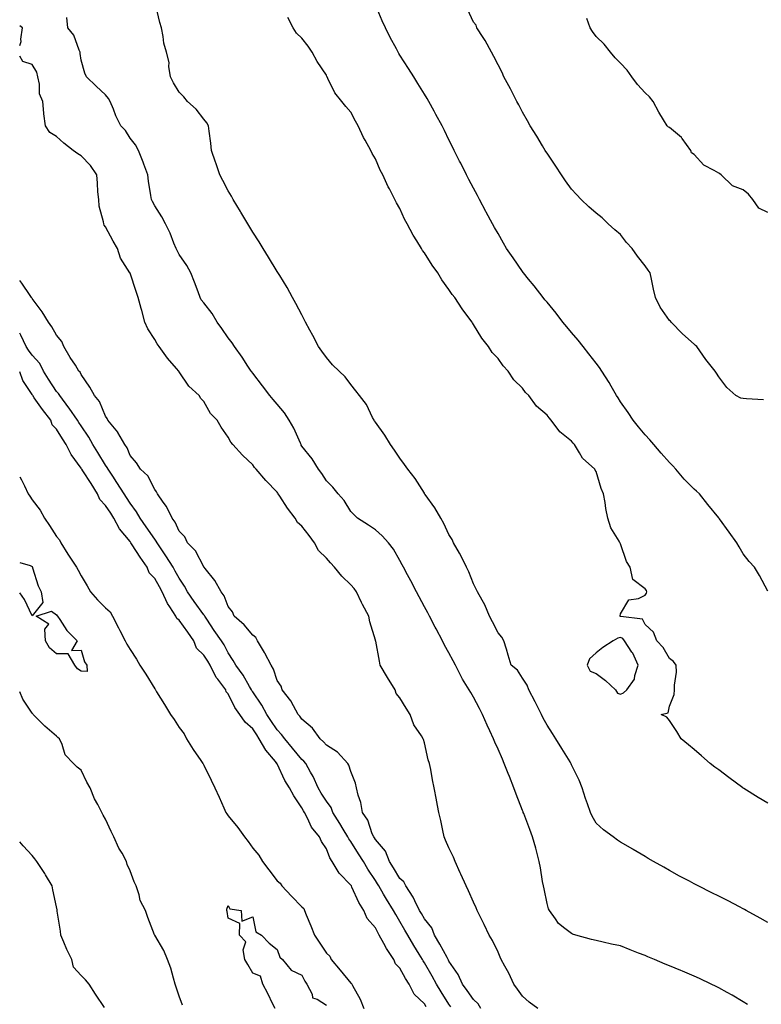
# Model space of a CAD drawing. Units: inches. Extents: x 920963 to 923603, y 7202858 to 7205498.
# Drawn here: x 920963 to 921265, y 7203324 to 7203725 of the extents above; entities that cross this region are included whole.
import ezdxf

# ---------------------------------------------------------------- set-up
doc = ezdxf.new("R2010")
doc.units = ezdxf.units.IN
doc.header["$MEASUREMENT"] = 0
doc.layers.add('Contour_92097202', color=7, linetype='Continuous', true_color=0xe8adfc)

msp = doc.modelspace()

# ---------------------------------------------------------------- linework, layer by layer
at = {"layer": 'Contour_92097202'}
for points in [[(921268.05, 7203356.98, 3236), (921264.96, 7203358.83, 3236), (921259.3, 7203361.92, 3236), (921258.51, 7203362.39, 3236), (921258.05, 7203362.64, 3236), (921256.55, 7203363.42, 3236), (921251.94, 7203365.81, 3236), (921248.05, 7203367.78, 3236), (921245.3, 7203369.17, 3236), (921239.71, 7203371.92, 3236), (921238.62, 7203372.49, 3236), (921238.05, 7203372.8, 3236), (921236.13, 7203373.83, 3236), (921232.12, 7203375.98, 3236), (921228.05, 7203378.25, 3236), (921225.69, 7203379.56, 3236), (921221.52, 7203381.92, 3236), (921219.31, 7203383.19, 3236), (921218.05, 7203383.93, 3236), (921213.17, 7203386.8, 3236), (921213.02, 7203386.88, 3236), (921208.05, 7203389.85, 3236), (921206.78, 7203390.65, 3236), (921204.96, 7203391.92, 3236), (921201.01, 7203394.87, 3236), (921198.05, 7203397.6, 3236), (921196.48, 7203400.36, 3236), (921195.76, 7203401.92, 3236), (921194.57, 7203405.4, 3236), (921193.76, 7203407.62, 3236), (921192.39, 7203411.92, 3236), (921191.21, 7203415.08, 3236), (921188.05, 7203421.3, 3236), (921187.88, 7203421.74, 3236), (921187.81, 7203421.92, 3236), (921187.42, 7203422.55, 3236), (921184.06, 7203427.94, 3236), (921181.6, 7203431.92, 3236), (921180.27, 7203434.15, 3236), (921178.05, 7203437.51, 3236), (921176.5, 7203440.38, 3236), (921175.74, 7203441.92, 3236), (921173.48, 7203446.49, 3236), (921173.2, 7203447.08, 3236), (921170.68, 7203451.92, 3236), (921170, 7203453.87, 3236), (921168.05, 7203456.72, 3236), (921166, 7203459.87, 3236), (921163.47, 7203461.92, 3236), (921162.16, 7203466.02, 3236), (921161.47, 7203468.5, 3236), (921160.44, 7203471.92, 3236), (921159.58, 7203473.44, 3236), (921158.05, 7203475.2, 3236), (921155.75, 7203479.62, 3236), (921154.53, 7203481.92, 3236), (921152.7, 7203486.57, 3236), (921151.56, 7203488.42, 3236), (921149.64, 7203491.92, 3236), (921149.17, 7203493.03, 3236), (921148.05, 7203495.2, 3236), (921146.21, 7203500.08, 3236), (921145.25, 7203501.92, 3236), (921142.87, 7203506.74, 3236), (921142.34, 7203507.62, 3236), (921139.91, 7203511.92, 3236), (921139.3, 7203513.17, 3236), (921138.05, 7203515.22, 3236), (921135.91, 7203519.77, 3236), (921134.68, 7203521.92, 3236), (921132.31, 7203526.18, 3236), (921128.35, 7203531.63, 3236), (921128.14, 7203531.92, 3236), (921128.11, 7203531.98, 3236), (921128.05, 7203532.06, 3236), (921124.23, 7203538.09, 3236), (921121.28, 7203541.92, 3236), (921119.98, 7203543.85, 3236), (921118.05, 7203546.41, 3236), (921115.81, 7203549.69, 3236), (921114.26, 7203551.92, 3236), (921111.95, 7203555.83, 3236), (921108.05, 7203561.1, 3236), (921107.72, 7203561.59, 3236), (921107.54, 7203561.92, 3236), (921106.92, 7203563.05, 3236), (921104.44, 7203568.31, 3236), (921101.6, 7203571.92, 3236), (921100.04, 7203573.91, 3236), (921098.05, 7203576.43, 3236), (921095.67, 7203579.54, 3236), (921093.24, 7203581.92, 3236), (921090.61, 7203584.48, 3236), (921088.05, 7203587.43, 3236), (921086.16, 7203590.03, 3236), (921084.88, 7203591.92, 3236), (921082.51, 7203596.37, 3236), (921081.3, 7203598.66, 3236), (921079.58, 7203601.92, 3236), (921079.07, 7203602.94, 3236), (921078.05, 7203604.79, 3236), (921075.55, 7203609.42, 3236), (921074.21, 7203611.92, 3236), (921072.09, 7203615.96, 3236), (921069.09, 7203620.88, 3236), (921068.32, 7203622.19, 3236), (921068.05, 7203622.56, 3236), (921064.52, 7203628.38, 3236), (921062.33, 7203631.92, 3236), (921060.72, 7203634.6, 3236), (921058.05, 7203638.58, 3236), (921056.78, 7203640.65, 3236), (921056.01, 7203641.92, 3236), (921053.21, 7203646.76, 3236), (921053.09, 7203646.96, 3236), (921050.07, 7203651.92, 3236), (921049.34, 7203653.21, 3236), (921048.05, 7203655.38, 3236), (921045.84, 7203659.71, 3236), (921044.63, 7203661.92, 3236), (921042.96, 7203666.82, 3236), (921042.86, 7203667.12, 3236), (921041.22, 7203671.92, 3236), (921040.99, 7203674.87, 3236), (921040.26, 7203679.71, 3236), (921040.06, 7203681.92, 3236), (921039.3, 7203683.17, 3236), (921038.05, 7203684.71, 3236), (921034.93, 7203688.8, 3236), (921031.42, 7203691.92, 3236), (921029.95, 7203693.81, 3236), (921028.05, 7203695.63, 3236), (921025.67, 7203699.54, 3236), (921024.52, 7203701.92, 3236), (921023.88, 7203706.08, 3236), (921023.9, 7203707.78, 3236), (921022.93, 7203711.92, 3236), (921021.76, 7203715.63, 3236), (921021.53, 7203718.44, 3236), (921020.76, 7203721.92, 3236), (921020.2, 7203724.07, 3236), (921018.41, 7203731.57, 3236)], [(921268.05, 7203492.19, 3234), (921264.69, 7203498.56, 3234), (921262.58, 7203501.92, 3234), (921260.41, 7203504.28, 3234), (921258.05, 7203507.39, 3234), (921256.42, 7203510.3, 3234), (921255.4, 7203511.92, 3234), (921252.36, 7203516.22, 3234), (921248.32, 7203521.65, 3234), (921248.12, 7203521.92, 3234), (921248.09, 7203521.96, 3234), (921248.05, 7203522.02, 3234), (921243.6, 7203527.47, 3234), (921240.25, 7203531.92, 3234), (921239.04, 7203532.92, 3234), (921238.05, 7203533.72, 3234), (921233.91, 7203537.78, 3234), (921230.55, 7203541.92, 3234), (921229.39, 7203543.27, 3234), (921228.05, 7203544.62, 3234), (921224.61, 7203548.48, 3234), (921221.53, 7203551.92, 3234), (921219.98, 7203553.85, 3234), (921218.05, 7203555.85, 3234), (921215.34, 7203559.22, 3234), (921213.11, 7203561.92, 3234), (921211.16, 7203565.03, 3234), (921208.05, 7203569.4, 3234), (921207.07, 7203570.94, 3234), (921206.43, 7203571.92, 3234), (921204.19, 7203575.79, 3234), (921203.37, 7203577.23, 3234), (921200.34, 7203581.92, 3234), (921199.43, 7203583.31, 3234), (921198.05, 7203585.12, 3234), (921195.13, 7203588.99, 3234), (921192.75, 7203591.92, 3234), (921190.7, 7203594.58, 3234), (921188.05, 7203597.64, 3234), (921186.11, 7203599.99, 3234), (921184.5, 7203601.92, 3234), (921181.71, 7203605.57, 3234), (921178.05, 7203609.97, 3234), (921177.18, 7203611.04, 3234), (921176.46, 7203611.92, 3234), (921172.79, 7203616.67, 3234), (921170.51, 7203619.46, 3234), (921168.51, 7203621.92, 3234), (921168.33, 7203622.19, 3234), (921168.05, 7203622.56, 3234), (921164.21, 7203628.07, 3234), (921161.51, 7203631.92, 3234), (921160.27, 7203634.13, 3234), (921158.05, 7203638.01, 3234), (921156.64, 7203640.51, 3234), (921155.83, 7203641.92, 3234), (921153.28, 7203646.69, 3234), (921153.12, 7203647, 3234), (921150.49, 7203651.92, 3234), (921149.64, 7203653.52, 3234), (921148.05, 7203656.53, 3234), (921146.2, 7203660.06, 3234), (921145.25, 7203661.92, 3234), (921142.83, 7203666.71, 3234), (921142.4, 7203667.56, 3234), (921140.22, 7203671.92, 3234), (921139.49, 7203673.37, 3234), (921138.05, 7203676.26, 3234), (921136.18, 7203680.05, 3234), (921135.25, 7203681.92, 3234), (921132.73, 7203686.61, 3234), (921132, 7203687.97, 3234), (921129.89, 7203691.92, 3234), (921129.19, 7203693.05, 3234), (921128.05, 7203694.91, 3234), (921125.37, 7203699.24, 3234), (921123.73, 7203701.92, 3234), (921121.51, 7203705.38, 3234), (921118.05, 7203710.79, 3234), (921117.62, 7203711.49, 3234), (921117.38, 7203711.92, 3234), (921116.63, 7203713.33, 3234), (921114.12, 7203717.99, 3234), (921112.16, 7203721.92, 3234), (921110.85, 7203724.71, 3234), (921108.05, 7203731.31, 3234)], [(921266.26, 7203570.14, 3233), (921259.35, 7203570.63, 3233), (921258.05, 7203570.75, 3233), (921257.04, 7203570.9, 3233), (921255.08, 7203571.92, 3233), (921251.31, 7203575.18, 3233), (921248.05, 7203579.56, 3233), (921247.21, 7203581.08, 3233), (921246.58, 7203581.92, 3233), (921242.78, 7203586.65, 3233), (921241.57, 7203588.4, 3233), (921239.08, 7203591.92, 3233), (921238.55, 7203592.41, 3233), (921238.05, 7203592.88, 3233), (921233.29, 7203597.17, 3233), (921228.68, 7203601.92, 3233), (921228.37, 7203602.23, 3233), (921228.05, 7203602.6, 3233), (921224.18, 7203608.05, 3233), (921222.22, 7203611.92, 3233), (921221.46, 7203615.34, 3233), (921220.6, 7203619.38, 3233), (921220.04, 7203621.92, 3233), (921219.23, 7203623.11, 3233), (921218.05, 7203624.87, 3233), (921214.87, 7203628.74, 3233), (921212.74, 7203631.92, 3233), (921210.48, 7203634.34, 3233), (921208.05, 7203637.58, 3233), (921205.69, 7203639.56, 3233), (921203.03, 7203641.92, 3233), (921200.49, 7203644.36, 3233), (921198.05, 7203646.33, 3233), (921195.06, 7203648.93, 3233), (921191.95, 7203651.92, 3233), (921190.01, 7203653.89, 3233), (921188.05, 7203656.14, 3233), (921185.64, 7203659.52, 3233), (921183.99, 7203661.92, 3233), (921181.61, 7203665.47, 3233), (921178.05, 7203670.73, 3233), (921177.6, 7203671.47, 3233), (921177.32, 7203671.92, 3233), (921176.22, 7203673.76, 3233), (921173.87, 7203677.74, 3233), (921171.22, 7203681.92, 3233), (921170.09, 7203683.95, 3233), (921168.05, 7203687.45, 3233), (921166.58, 7203690.44, 3233), (921165.73, 7203691.92, 3233), (921163.47, 7203696.49, 3233), (921163.21, 7203697.08, 3233), (921160.48, 7203701.92, 3233), (921159.8, 7203703.68, 3233), (921158.05, 7203706.76, 3233), (921156.39, 7203710.26, 3233), (921155.34, 7203711.92, 3233), (921152.86, 7203716.72, 3233), (921151.95, 7203718.01, 3233), (921149.35, 7203721.92, 3233), (921149.09, 7203722.97, 3233), (921148.05, 7203724.17, 3233), (921145.6, 7203729.48, 3233)], [(921259.74, 7203323.62, 3237), (921258.05, 7203324.69, 3237), (921253.51, 7203327.37, 3237), (921251.47, 7203328.5, 3237), (921248.05, 7203330.44, 3237), (921247.07, 7203330.94, 3237), (921245.01, 7203331.92, 3237), (921240.27, 7203334.13, 3237), (921238.05, 7203335.1, 3237), (921233.26, 7203337.12, 3237), (921232.55, 7203337.43, 3237), (921228.05, 7203339.3, 3237), (921226.21, 7203340.08, 3237), (921221.85, 7203341.92, 3237), (921219.18, 7203343.05, 3237), (921218.05, 7203343.52, 3237), (921215.41, 7203344.56, 3237), (921211.98, 7203345.85, 3237), (921208.05, 7203347.47, 3237), (921204.29, 7203348.15, 3237), (921200.94, 7203349.03, 3237), (921198.05, 7203349.62, 3237), (921196.24, 7203350.1, 3237), (921189.83, 7203351.92, 3237), (921188.46, 7203352.33, 3237), (921188.05, 7203352.47, 3237), (921185.36, 7203354.6, 3237), (921182.68, 7203356.55, 3237), (921181.5, 7203358.46, 3237), (921179.05, 7203361.92, 3237), (921178.67, 7203362.55, 3237), (921178.05, 7203364.71, 3237), (921176.9, 7203370.77, 3237), (921176.6, 7203371.92, 3237), (921176.25, 7203373.72, 3237), (921175.43, 7203379.3, 3237), (921174.84, 7203381.92, 3237), (921173.71, 7203386.26, 3237), (921173.46, 7203387.33, 3237), (921172.18, 7203391.92, 3237), (921171.03, 7203394.91, 3237), (921168.52, 7203401.45, 3237), (921168.34, 7203401.92, 3237), (921168.26, 7203402.13, 3237), (921168.05, 7203402.68, 3237), (921165.49, 7203409.36, 3237), (921164.51, 7203411.92, 3237), (921162.68, 7203416.55, 3237), (921162.23, 7203417.74, 3237), (921160.63, 7203421.92, 3237), (921159.83, 7203423.7, 3237), (921158.05, 7203427.72, 3237), (921156.76, 7203430.63, 3237), (921156.19, 7203431.92, 3237), (921154.71, 7203435.26, 3237), (921153.68, 7203437.55, 3237), (921151.74, 7203441.92, 3237), (921150.47, 7203444.34, 3237), (921148.05, 7203448.91, 3237), (921146.97, 7203450.83, 3237), (921146.33, 7203451.92, 3237), (921143.63, 7203456.33, 3237), (921143.17, 7203457.04, 3237), (921140.75, 7203461.92, 3237), (921139.81, 7203463.68, 3237), (921138.05, 7203467.02, 3237), (921136.22, 7203470.08, 3237), (921135.44, 7203471.92, 3237), (921132.88, 7203476.74, 3237), (921132.49, 7203477.49, 3237), (921130.13, 7203481.92, 3237), (921129.41, 7203483.27, 3237), (921128.05, 7203485.83, 3237), (921125.94, 7203489.81, 3237), (921124.81, 7203491.92, 3237), (921122.46, 7203496.33, 3237), (921121.14, 7203498.83, 3237), (921119.5, 7203501.92, 3237), (921118.99, 7203502.86, 3237), (921118.05, 7203504.63, 3237), (921115.38, 7203509.24, 3237), (921113.44, 7203511.92, 3237), (921110.85, 7203514.71, 3237), (921108.05, 7203517.21, 3237), (921105.18, 7203519.05, 3237), (921100.72, 7203521.92, 3237), (921099.35, 7203523.23, 3237), (921098.05, 7203524.71, 3237), (921095.28, 7203529.15, 3237), (921092.81, 7203531.92, 3237), (921090.65, 7203534.52, 3237), (921088.05, 7203537.21, 3237), (921086.22, 7203540.1, 3237), (921084.91, 7203541.92, 3237), (921082.22, 7203546.08, 3237), (921078.05, 7203551.35, 3237), (921077.84, 7203551.72, 3237), (921077.74, 7203551.92, 3237), (921077.45, 7203552.53, 3237), (921074.82, 7203558.7, 3237), (921072.92, 7203561.92, 3237), (921071.03, 7203564.91, 3237), (921068.05, 7203568.44, 3237), (921066.42, 7203570.3, 3237), (921064.99, 7203571.92, 3237), (921062.08, 7203575.94, 3237), (921058.05, 7203581.06, 3237), (921057.68, 7203581.55, 3237), (921057.39, 7203581.92, 3237), (921056.1, 7203583.87, 3237), (921053.69, 7203587.56, 3237), (921050.62, 7203591.92, 3237), (921049.61, 7203593.48, 3237), (921048.05, 7203595.42, 3237), (921045.39, 7203599.26, 3237), (921043.55, 7203601.92, 3237), (921041.51, 7203605.38, 3237), (921038.05, 7203609.69, 3237), (921037.06, 7203610.94, 3237), (921036.65, 7203611.92, 3237), (921035.77, 7203614.21, 3237), (921034.33, 7203618.21, 3237), (921032.77, 7203621.92, 3237), (921031.11, 7203624.99, 3237), (921028.05, 7203629.52, 3237), (921027.22, 7203631.1, 3237), (921026.8, 7203631.92, 3237), (921025.86, 7203634.11, 3237), (921024.35, 7203638.21, 3237), (921022.4, 7203641.92, 3237), (921020.9, 7203644.77, 3237), (921018.05, 7203649.28, 3237), (921017.18, 7203651.04, 3237), (921016.69, 7203651.92, 3237), (921016.47, 7203653.5, 3237), (921015.57, 7203659.44, 3237), (921015.24, 7203661.92, 3237), (921013.61, 7203666.37, 3237), (921013.32, 7203667.19, 3237), (921011.43, 7203671.92, 3237), (921010.27, 7203674.15, 3237), (921008.05, 7203676.88, 3237), (921006.15, 7203680.03, 3237), (921004.19, 7203681.92, 3237), (921002.19, 7203686.06, 3237), (921001.19, 7203688.78, 3237), (920999.9, 7203691.92, 3237), (920999.21, 7203693.09, 3237), (920998.05, 7203694.63, 3237), (920994.25, 7203698.11, 3237), (920990.19, 7203701.92, 3237), (920989.51, 7203703.37, 3237), (920988.05, 7203708.66, 3237), (920987.63, 7203711.49, 3237), (920987.63, 7203711.92, 3237), (920987.24, 7203712.74, 3237), (920985.05, 7203718.91, 3237), (920982.69, 7203721.92, 3237), (920982.2, 7203726.06, 3237)], [(921268.05, 7203405.71, 3235), (921264.13, 7203408.01, 3235), (921258.33, 7203411.65, 3235), (921258.05, 7203411.8, 3235), (921257.99, 7203411.86, 3235), (921257.89, 7203411.92, 3235), (921252.22, 7203416.1, 3235), (921248.05, 7203419.24, 3235), (921246.53, 7203420.4, 3235), (921244.54, 7203421.92, 3235), (921241.09, 7203424.95, 3235), (921238.05, 7203427.53, 3235), (921235.67, 7203429.54, 3235), (921232.7, 7203431.92, 3235), (921231.02, 7203434.89, 3235), (921228.05, 7203439.36, 3235), (921226.9, 7203440.77, 3235), (921224.56, 7203441.92, 3235), (921227.44, 7203442.53, 3235), (921228.05, 7203445.28, 3235), (921229.9, 7203450.06, 3235), (921230.05, 7203451.92, 3235), (921229.98, 7203453.85, 3235), (921230.84, 7203459.13, 3235), (921230.77, 7203461.92, 3235), (921229.56, 7203463.42, 3235), (921228.05, 7203464.65, 3235), (921225.34, 7203469.21, 3235), (921222.82, 7203471.92, 3235), (921221.51, 7203475.38, 3235), (921218.05, 7203478.58, 3235), (921216.92, 7203480.79, 3235), (921208.1, 7203481.88, 3235), (921208.05, 7203481.9, 3235), (921208.02, 7203481.88, 3235), (921207.78, 7203481.92, 3235), (921207.85, 7203482.12, 3235), (921208.05, 7203482.96, 3235), (921211.34, 7203488.62, 3235), (921215.34, 7203489.21, 3235), (921218.05, 7203490.46, 3235), (921218.62, 7203491.35, 3235), (921218.8, 7203491.92, 3235), (921218.56, 7203492.43, 3235), (921218.05, 7203493.17, 3235), (921213.05, 7203496.92, 3235), (921211.88, 7203501.92, 3235), (921210.43, 7203504.3, 3235), (921208.05, 7203511.43, 3235), (921207.87, 7203511.74, 3235), (921207.77, 7203511.92, 3235), (921207.47, 7203512.51, 3235), (921204.09, 7203517.96, 3235), (921202.79, 7203521.92, 3235), (921202.01, 7203525.87, 3235), (921201.69, 7203528.27, 3235), (921201.05, 7203531.92, 3235), (921200.1, 7203533.97, 3235), (921198.05, 7203541, 3235), (921197.7, 7203541.57, 3235), (921197.57, 7203541.92, 3235), (921192.56, 7203546.43, 3235), (921191.32, 7203548.64, 3235), (921189.19, 7203551.92, 3235), (921188.64, 7203552.51, 3235), (921188.05, 7203553.37, 3235), (921183.3, 7203557.17, 3235), (921179.76, 7203561.92, 3235), (921178.92, 7203562.8, 3235), (921178.05, 7203563.99, 3235), (921173.68, 7203567.55, 3235), (921170.61, 7203571.92, 3235), (921169.32, 7203573.19, 3235), (921168.05, 7203574.93, 3235), (921164.47, 7203578.35, 3235), (921162.19, 7203581.92, 3235), (921160.16, 7203584.03, 3235), (921158.05, 7203587.02, 3235), (921155.66, 7203589.52, 3235), (921154.19, 7203591.92, 3235), (921151.41, 7203595.28, 3235), (921148.05, 7203600.96, 3235), (921147.65, 7203601.53, 3235), (921147.48, 7203601.92, 3235), (921145.79, 7203604.17, 3235), (921143.41, 7203607.29, 3235), (921140.42, 7203611.92, 3235), (921139.32, 7203613.19, 3235), (921138.05, 7203615.22, 3235), (921135.2, 7203619.07, 3235), (921133.56, 7203621.92, 3235), (921131.19, 7203625.06, 3235), (921128.05, 7203630.16, 3235), (921127.23, 7203631.1, 3235), (921126.83, 7203631.92, 3235), (921124.91, 7203635.06, 3235), (921123.47, 7203637.33, 3235), (921120.97, 7203641.92, 3235), (921119.98, 7203643.85, 3235), (921118.05, 7203648.23, 3235), (921116.67, 7203650.53, 3235), (921116.04, 7203651.92, 3235), (921113.78, 7203656.18, 3235), (921113.26, 7203657.12, 3235), (921111.06, 7203661.92, 3235), (921110.05, 7203663.91, 3235), (921108.05, 7203668.52, 3235), (921106.77, 7203670.65, 3235), (921106.17, 7203671.92, 3235), (921103.86, 7203676.12, 3235), (921103.26, 7203677.13, 3235), (921100.98, 7203681.92, 3235), (921099.9, 7203683.78, 3235), (921098.05, 7203687.53, 3235), (921095.95, 7203689.81, 3235), (921094.35, 7203691.92, 3235), (921091.55, 7203695.42, 3235), (921088.71, 7203701.26, 3235), (921088.34, 7203701.92, 3235), (921088.24, 7203702.12, 3235), (921088.05, 7203702.58, 3235), (921084.3, 7203708.17, 3235), (921082.28, 7203711.92, 3235), (921080.57, 7203714.44, 3235), (921078.05, 7203717.72, 3235), (921075.9, 7203719.77, 3235), (921074.48, 7203721.92, 3235), (921072.28, 7203726.16, 3235)], [(921268.05, 7203646.63, 3232), (921264.47, 7203648.35, 3232), (921262.03, 7203651.92, 3232), (921260.25, 7203654.13, 3232), (921258.05, 7203655.79, 3232), (921253.63, 7203657.51, 3232), (921249, 7203661.92, 3232), (921248.56, 7203662.43, 3232), (921248.05, 7203662.66, 3232), (921246.19, 7203663.78, 3232), (921241.97, 7203665.85, 3232), (921238.05, 7203670.2, 3232), (921236.99, 7203670.87, 3232), (921236.65, 7203671.92, 3232), (921233.14, 7203676.82, 3232), (921233.07, 7203676.94, 3232), (921232.84, 7203677.12, 3232), (921228.05, 7203681.26, 3232), (921227.54, 7203681.41, 3232), (921227.04, 7203681.92, 3232), (921225.6, 7203684.36, 3232), (921223.67, 7203687.55, 3232), (921221.37, 7203691.92, 3232), (921219.87, 7203693.74, 3232), (921218.05, 7203695.38, 3232), (921214.94, 7203698.81, 3232), (921212.56, 7203701.92, 3232), (921210.72, 7203704.6, 3232), (921208.05, 7203707.51, 3232), (921205.86, 7203709.73, 3232), (921203.99, 7203711.92, 3232), (921201.37, 7203715.24, 3232), (921198.05, 7203718.33, 3232), (921196.54, 7203720.42, 3232), (921195.57, 7203721.92, 3232), (921194.3, 7203725.67, 3232)], [(920963, 7203714.66, 3238), (920963.59, 7203716.37, 3238), (920963.42, 7203717.29, 3238), (920964.1, 7203721.92, 3238), (920963, 7203722.77, 3238)], [(921174.3, 7203321.92, 3238), (921170.71, 7203324.58, 3238), (921168.05, 7203326.98, 3238), (921165.95, 7203329.81, 3238), (921164.55, 7203331.92, 3238), (921162.46, 7203336.33, 3238), (921160.79, 7203339.19, 3238), (921159.28, 7203341.92, 3238), (921158.96, 7203342.84, 3238), (921158.05, 7203344.87, 3238), (921155.77, 7203349.65, 3238), (921154.49, 7203351.92, 3238), (921152.34, 7203356.22, 3238), (921151.03, 7203358.93, 3238), (921149.58, 7203361.92, 3238), (921149.09, 7203362.97, 3238), (921148.05, 7203365.28, 3238), (921145.99, 7203369.87, 3238), (921145.06, 7203371.92, 3238), (921142.89, 7203376.76, 3238), (921142.63, 7203377.33, 3238), (921140.57, 7203381.92, 3238), (921139.86, 7203383.72, 3238), (921138.05, 7203387.53, 3238), (921136.68, 7203390.55, 3238), (921136.07, 7203391.92, 3238), (921135.5, 7203394.48, 3238), (921134.76, 7203398.64, 3238), (921133.92, 7203401.92, 3238), (921132.98, 7203406.86, 3238), (921132.95, 7203407.02, 3238), (921132.04, 7203411.92, 3238), (921131.38, 7203415.24, 3238), (921130.61, 7203419.36, 3238), (921130.11, 7203421.92, 3238), (921129.51, 7203423.38, 3238), (921128.05, 7203430.3, 3238), (921127.72, 7203431.59, 3238), (921127.57, 7203431.92, 3238), (921126.88, 7203433.09, 3238), (921123.78, 7203437.64, 3238), (921122.18, 7203441.92, 3238), (921120.61, 7203444.48, 3238), (921118.05, 7203448.66, 3238), (921116.57, 7203450.44, 3238), (921116.05, 7203451.92, 3238), (921113.04, 7203456.92, 3238), (921113.01, 7203456.96, 3238), (921109.95, 7203461.92, 3238), (921109.7, 7203463.56, 3238), (921108.17, 7203471.8, 3238), (921108.15, 7203471.92, 3238), (921108.12, 7203472, 3238), (921108.05, 7203472.23, 3238), (921105.81, 7203479.67, 3238), (921105.37, 7203481.92, 3238), (921102.82, 7203486.69, 3238), (921102.43, 7203487.55, 3238), (921100.34, 7203491.92, 3238), (921099.42, 7203493.29, 3238), (921098.05, 7203494.69, 3238), (921094.34, 7203498.21, 3238), (921091.41, 7203501.92, 3238), (921089.79, 7203503.66, 3238), (921088.05, 7203505.59, 3238), (921084.89, 7203508.76, 3238), (921083.23, 7203511.92, 3238), (921080.99, 7203514.87, 3238), (921078.05, 7203518.72, 3238), (921076.23, 7203520.1, 3238), (921075.28, 7203521.92, 3238), (921072.19, 7203526.06, 3238), (921069.06, 7203530.9, 3238), (921068.39, 7203531.92, 3238), (921068.26, 7203532.13, 3238), (921068.05, 7203532.49, 3238), (921063.43, 7203537.29, 3238), (921059.39, 7203541.92, 3238), (921058.78, 7203542.64, 3238), (921058.05, 7203543.62, 3238), (921053.82, 7203547.68, 3238), (921049.98, 7203551.92, 3238), (921049.09, 7203552.96, 3238), (921048.05, 7203554.91, 3238), (921045.18, 7203559.05, 3238), (921043.51, 7203561.92, 3238), (921040.8, 7203564.67, 3238), (921038.05, 7203569.56, 3238), (921036.92, 7203570.79, 3238), (921036.19, 7203571.92, 3238), (921031.96, 7203575.83, 3238), (921028.05, 7203581.67, 3238), (921027.94, 7203581.8, 3238), (921027.9, 7203581.92, 3238), (921026.98, 7203582.99, 3238), (921023.31, 7203587.19, 3238), (921019.87, 7203591.92, 3238), (921019.11, 7203592.99, 3238), (921018.05, 7203594.85, 3238), (921015.21, 7203599.09, 3238), (921014.07, 7203601.92, 3238), (921012.76, 7203606.63, 3238), (921012.55, 7203607.43, 3238), (921011.32, 7203611.92, 3238), (921010.5, 7203614.38, 3238), (921008.05, 7203621.84, 3238), (921008.02, 7203621.88, 3238), (921008.01, 7203621.92, 3238), (921007.95, 7203622.02, 3238), (921004.08, 7203627.94, 3238), (921002.85, 7203631.92, 3238), (921001.1, 7203634.97, 3238), (920998.05, 7203640.79, 3238), (920997.51, 7203641.37, 3238), (920997.27, 7203641.92, 3238), (920997.21, 7203642.76, 3238), (920995.34, 7203649.22, 3238), (920995.22, 7203651.92, 3238), (920994.93, 7203655.03, 3238), (920994.73, 7203658.6, 3238), (920994.41, 7203661.92, 3238), (920991.92, 7203665.79, 3238), (920988.05, 7203669.69, 3238), (920986.67, 7203670.53, 3238), (920984.77, 7203671.92, 3238), (920980.99, 7203674.87, 3238), (920978.05, 7203677.56, 3238), (920975.32, 7203679.19, 3238), (920973.52, 7203681.92, 3238), (920972.91, 7203686.78, 3238), (920972.91, 7203687.06, 3238), (920972.42, 7203691.92, 3238), (920971.06, 7203694.93, 3238), (920971.06, 7203698.91, 3238), (920970.34, 7203701.92, 3238), (920970.02, 7203703.89, 3238), (920968.05, 7203706.9, 3238), (920964.31, 7203708.19, 3238), (920963, 7203710.36, 3238)], [(921151.07, 7203321.92, 3239), (921149.97, 7203323.85, 3239), (921148.05, 7203325.59, 3239), (921145.46, 7203329.34, 3239), (921143.62, 7203331.92, 3239), (921141.87, 7203335.75, 3239), (921138.05, 7203341.3, 3239), (921137.84, 7203341.71, 3239), (921137.71, 7203341.92, 3239), (921137.29, 7203342.68, 3239), (921134.28, 7203348.15, 3239), (921132.11, 7203351.92, 3239), (921131, 7203354.87, 3239), (921128.05, 7203358.58, 3239), (921126.8, 7203360.67, 3239), (921126.07, 7203361.92, 3239), (921124.16, 7203365.81, 3239), (921123.51, 7203367.39, 3239), (921120.5, 7203371.92, 3239), (921119.69, 7203373.56, 3239), (921118.05, 7203374.93, 3239), (921115.41, 7203379.28, 3239), (921113.76, 7203381.92, 3239), (921112.2, 7203386.08, 3239), (921108.05, 7203390.83, 3239), (921107.63, 7203391.51, 3239), (921107.37, 7203391.92, 3239), (921106.8, 7203393.17, 3239), (921104.93, 7203398.8, 3239), (921102.76, 7203401.92, 3239), (921102.05, 7203405.92, 3239), (921101.02, 7203408.95, 3239), (921100.33, 7203411.92, 3239), (921100, 7203413.87, 3239), (921098.05, 7203418.64, 3239), (921097.27, 7203421.14, 3239), (921096.86, 7203421.92, 3239), (921092.55, 7203426.43, 3239), (921088.05, 7203429.28, 3239), (921086.87, 7203430.75, 3239), (921085.55, 7203431.92, 3239), (921082.43, 7203436.3, 3239), (921078.05, 7203440.01, 3239), (921077.27, 7203441.14, 3239), (921076.55, 7203441.92, 3239), (921074.64, 7203445.34, 3239), (921073.61, 7203447.47, 3239), (921070.09, 7203451.92, 3239), (921069.57, 7203453.44, 3239), (921068.05, 7203455.69, 3239), (921066.47, 7203460.34, 3239), (921065.52, 7203461.92, 3239), (921063, 7203466.86, 3239), (921062.82, 7203467.15, 3239), (921059.98, 7203471.92, 3239), (921059.36, 7203473.23, 3239), (921058.05, 7203474.15, 3239), (921054.59, 7203478.46, 3239), (921050.5, 7203481.92, 3239), (921049.79, 7203483.66, 3239), (921048.05, 7203485.94, 3239), (921046.4, 7203490.28, 3239), (921045.09, 7203491.92, 3239), (921042.62, 7203496.49, 3239), (921038.61, 7203501.35, 3239), (921038.17, 7203501.92, 3239), (921038.13, 7203502, 3239), (921038.05, 7203502.08, 3239), (921034.67, 7203508.54, 3239), (921031.44, 7203511.92, 3239), (921030.4, 7203514.26, 3239), (921028.05, 7203516.63, 3239), (921026.42, 7203520.3, 3239), (921025.11, 7203521.92, 3239), (921022.82, 7203526.69, 3239), (921021.51, 7203528.46, 3239), (921019.14, 7203531.92, 3239), (921018.8, 7203532.66, 3239), (921018.05, 7203533.64, 3239), (921015.32, 7203539.19, 3239), (921012.33, 7203541.92, 3239), (921010.58, 7203544.46, 3239), (921008.05, 7203547.45, 3239), (921006.79, 7203550.65, 3239), (921005.92, 7203551.92, 3239), (921003.05, 7203556.92, 3239), (921002.99, 7203556.98, 3239), (920998.97, 7203561.92, 3239), (920998.73, 7203562.6, 3239), (920998.05, 7203563.5, 3239), (920995.59, 7203569.46, 3239), (920993.44, 7203571.92, 3239), (920991.55, 7203575.42, 3239), (920988.05, 7203580.47, 3239), (920987.6, 7203581.47, 3239), (920987.17, 7203581.92, 3239), (920985.69, 7203584.28, 3239), (920983.63, 7203587.51, 3239), (920981.03, 7203591.92, 3239), (920980.13, 7203594.01, 3239), (920978.05, 7203596.61, 3239), (920976.04, 7203599.91, 3239), (920974.7, 7203601.92, 3239), (920972.17, 7203606.04, 3239), (920968.05, 7203611.49, 3239), (920967.9, 7203611.76, 3239), (920967.79, 7203611.92, 3239), (920967.21, 7203612.76, 3239), (920963.89, 7203617.76, 3239), (920963, 7203618.87, 3239)], [(921138.82, 7203322.68, 3240), (921138.05, 7203323.76, 3240), (921134.9, 7203328.78, 3240), (921132.94, 7203331.92, 3240), (921131.23, 7203335.1, 3240), (921128.05, 7203340.57, 3240), (921127.51, 7203341.37, 3240), (921127.2, 7203341.92, 3240), (921125.93, 7203344.05, 3240), (921123.77, 7203347.64, 3240), (921121.25, 7203351.92, 3240), (921120.05, 7203353.93, 3240), (921118.05, 7203357.43, 3240), (921116.36, 7203360.22, 3240), (921115.44, 7203361.92, 3240), (921112.62, 7203366.49, 3240), (921111.38, 7203368.58, 3240), (921109.4, 7203371.92, 3240), (921108.89, 7203372.76, 3240), (921108.05, 7203374.09, 3240), (921104.97, 7203378.83, 3240), (921103.15, 7203381.92, 3240), (921101.18, 7203385.05, 3240), (921098.05, 7203389.99, 3240), (921097.23, 7203391.1, 3240), (921096.84, 7203391.92, 3240), (921094.94, 7203395.03, 3240), (921093.5, 7203397.37, 3240), (921090.76, 7203401.92, 3240), (921090, 7203403.87, 3240), (921088.05, 7203406.49, 3240), (921085.9, 7203409.77, 3240), (921084.72, 7203411.92, 3240), (921082.71, 7203416.59, 3240), (921081.63, 7203418.35, 3240), (921079.64, 7203421.92, 3240), (921078.91, 7203422.78, 3240), (921078.05, 7203423.56, 3240), (921074.28, 7203428.15, 3240), (921071.09, 7203431.92, 3240), (921069.82, 7203433.7, 3240), (921068.05, 7203435.55, 3240), (921065.47, 7203439.34, 3240), (921063.79, 7203441.92, 3240), (921061.8, 7203445.67, 3240), (921058.05, 7203451.1, 3240), (921057.7, 7203451.57, 3240), (921057.5, 7203451.92, 3240), (921056.69, 7203453.29, 3240), (921054.09, 7203457.96, 3240), (921051.13, 7203461.92, 3240), (921050.07, 7203463.93, 3240), (921048.05, 7203466.98, 3240), (921046.38, 7203470.26, 3240), (921045.3, 7203471.92, 3240), (921042.27, 7203476.14, 3240), (921039.27, 7203480.71, 3240), (921038.45, 7203481.92, 3240), (921038.32, 7203482.19, 3240), (921038.05, 7203482.51, 3240), (921034.11, 7203487.97, 3240), (921031.42, 7203491.92, 3240), (921030.25, 7203494.13, 3240), (921028.05, 7203497.43, 3240), (921026.45, 7203500.32, 3240), (921025.54, 7203501.92, 3240), (921022.65, 7203506.53, 3240), (921021.01, 7203508.95, 3240), (921019.05, 7203511.92, 3240), (921018.7, 7203512.56, 3240), (921018.05, 7203513.33, 3240), (921014.52, 7203518.38, 3240), (921012.06, 7203521.92, 3240), (921010.67, 7203524.54, 3240), (921008.05, 7203528.11, 3240), (921006.55, 7203530.42, 3240), (921005.56, 7203531.92, 3240), (921002.61, 7203536.47, 3240), (921000.95, 7203539.03, 3240), (920999.06, 7203541.92, 3240), (920998.73, 7203542.6, 3240), (920998.05, 7203543.52, 3240), (920994.82, 7203548.7, 3240), (920992.85, 7203551.92, 3240), (920991.13, 7203554.99, 3240), (920988.05, 7203559.56, 3240), (920987.12, 7203560.98, 3240), (920986.54, 7203561.92, 3240), (920983.24, 7203566.74, 3240), (920983.08, 7203566.96, 3240), (920979.32, 7203571.92, 3240), (920978.86, 7203572.74, 3240), (920978.05, 7203573.58, 3240), (920974.71, 7203578.58, 3240), (920972.75, 7203581.92, 3240), (920971.16, 7203585.03, 3240), (920968.05, 7203588.42, 3240), (920966.61, 7203590.49, 3240), (920965.68, 7203591.92, 3240), (920963.46, 7203596.51, 3240), (920963.23, 7203597.1, 3240), (920963, 7203597.44, 3240)], [(921128.77, 7203322.64, 3241), (921128.05, 7203323.81, 3241), (921123.9, 7203327.78, 3241), (921121.88, 7203331.92, 3241), (921120.37, 7203334.24, 3241), (921118.05, 7203338.38, 3241), (921116.22, 7203340.1, 3241), (921115.52, 7203341.92, 3241), (921112.52, 7203346.39, 3241), (921111.49, 7203348.48, 3241), (921109.63, 7203351.92, 3241), (921109.05, 7203352.92, 3241), (921108.05, 7203354.85, 3241), (921104.76, 7203358.62, 3241), (921103.35, 7203361.92, 3241), (921101.25, 7203365.12, 3241), (921098.51, 7203371.45, 3241), (921098.28, 7203371.92, 3241), (921098.19, 7203372.06, 3241), (921098.05, 7203372.31, 3241), (921093.29, 7203377.15, 3241), (921090.41, 7203381.92, 3241), (921089.46, 7203383.33, 3241), (921088.05, 7203387, 3241), (921086.11, 7203389.99, 3241), (921085.28, 7203391.92, 3241), (921082.04, 7203395.92, 3241), (921080.36, 7203399.62, 3241), (921079.1, 7203401.92, 3241), (921078.69, 7203402.56, 3241), (921078.05, 7203403.81, 3241), (921074.8, 7203408.68, 3241), (921072.98, 7203411.92, 3241), (921071.13, 7203414.99, 3241), (921068.05, 7203421.67, 3241), (921067.94, 7203421.82, 3241), (921067.92, 7203421.92, 3241), (921067.32, 7203422.64, 3241), (921063.4, 7203427.27, 3241), (921060.71, 7203431.92, 3241), (921059.64, 7203433.5, 3241), (921058.05, 7203435.98, 3241), (921054.88, 7203438.76, 3241), (921052.79, 7203441.92, 3241), (921050.79, 7203444.65, 3241), (921048.05, 7203450.28, 3241), (921047.26, 7203451.14, 3241), (921047.03, 7203451.92, 3241), (921043.75, 7203456.22, 3241), (921043.12, 7203457, 3241), (921040.62, 7203461.92, 3241), (921039.71, 7203463.58, 3241), (921038.05, 7203466.02, 3241), (921035.1, 7203468.97, 3241), (921033.96, 7203471.92, 3241), (921031.59, 7203475.46, 3241), (921028.05, 7203480.36, 3241), (921027.08, 7203480.94, 3241), (921026.63, 7203481.92, 3241), (921024.2, 7203485.77, 3241), (921023.26, 7203487.12, 3241), (921021.15, 7203491.92, 3241), (921020.04, 7203493.91, 3241), (921018.05, 7203497.37, 3241), (921015.8, 7203499.67, 3241), (921014.96, 7203501.92, 3241), (921012.09, 7203505.96, 3241), (921008.91, 7203511.06, 3241), (921008.36, 7203511.92, 3241), (921008.23, 7203512.1, 3241), (921008.05, 7203512.37, 3241), (921003.76, 7203517.62, 3241), (921001.43, 7203521.92, 3241), (921000.1, 7203523.97, 3241), (920998.05, 7203527.06, 3241), (920995.65, 7203529.52, 3241), (920994.79, 7203531.92, 3241), (920992.13, 7203536, 3241), (920988.71, 7203541.26, 3241), (920988.28, 7203541.92, 3241), (920988.19, 7203542.06, 3241), (920988.05, 7203542.29, 3241), (920983.99, 7203547.86, 3241), (920982.01, 7203551.92, 3241), (920980.46, 7203554.32, 3241), (920978.05, 7203558.21, 3241), (920976.18, 7203560.05, 3241), (920975.63, 7203561.92, 3241), (920972.36, 7203566.24, 3241), (920968.93, 7203571.04, 3241), (920968.29, 7203571.92, 3241), (920968.2, 7203572.08, 3241), (920968.05, 7203572.33, 3241), (920964.25, 7203578.11, 3241), (920963, 7203581.58, 3241)], [(920963, 7203538.81, 3241), (920963.67, 7203537.55, 3241), (920964.93, 7203535.05, 3241), (920966.52, 7203531.92, 3241), (920967.1, 7203530.96, 3241), (920968.05, 7203529.44, 3241), (920971.31, 7203525.18, 3241), (920973.08, 7203521.92, 3241), (920975.09, 7203518.95, 3241), (920978.05, 7203514.48, 3241), (920979.19, 7203513.05, 3241), (920979.73, 7203511.92, 3241), (920982.68, 7203507.29, 3241), (920982.97, 7203506.84, 3241), (920986.22, 7203501.92, 3241), (920986.83, 7203500.71, 3241), (920988.05, 7203498.46, 3241), (920990.46, 7203494.34, 3241), (920991.81, 7203491.92, 3241), (920994.71, 7203488.58, 3241), (920998.05, 7203485.4, 3241), (920999.85, 7203483.72, 3241), (921000.89, 7203481.92, 3241), (921003.28, 7203477.15, 3241), (921003.8, 7203476.18, 3241), (921006.02, 7203471.92, 3241), (921006.73, 7203470.59, 3241), (921008.05, 7203468.37, 3241), (921010.58, 7203464.46, 3241), (921012.03, 7203461.92, 3241), (921014.37, 7203458.25, 3241), (921018.05, 7203452.39, 3241), (921018.26, 7203452.13, 3241), (921018.35, 7203451.92, 3241), (921018.85, 7203451.12, 3241), (921022.1, 7203445.96, 3241), (921024.55, 7203441.92, 3241), (921025.94, 7203439.81, 3241), (921028.05, 7203436.59, 3241), (921030.06, 7203433.93, 3241), (921031.04, 7203431.92, 3241), (921033.72, 7203427.58, 3241), (921036.89, 7203423.07, 3241), (921037.69, 7203421.92, 3241), (921037.81, 7203421.69, 3241), (921038.05, 7203421.22, 3241), (921041.13, 7203415.01, 3241), (921042.52, 7203411.92, 3241), (921044.28, 7203408.15, 3241), (921046.19, 7203403.78, 3241), (921047.02, 7203401.92, 3241), (921047.43, 7203401.3, 3241), (921048.05, 7203400.55, 3241), (921051.93, 7203395.79, 3241), (921054.69, 7203391.92, 3241), (921056.13, 7203390.01, 3241), (921058.05, 7203387.33, 3241), (921060.58, 7203384.46, 3241), (921062, 7203381.92, 3241), (921064.6, 7203378.46, 3241), (921068.05, 7203374.07, 3241), (921069.21, 7203373.09, 3241), (921069.93, 7203371.92, 3241), (921073.89, 7203367.76, 3241), (921078.05, 7203363.38, 3241), (921078.89, 7203362.76, 3241), (921079.11, 7203361.92, 3241), (921079.87, 7203360.1, 3241), (921081.79, 7203355.65, 3241), (921083.24, 7203351.92, 3241), (921085.16, 7203349.03, 3241), (921088.05, 7203344.56, 3241), (921089.48, 7203343.35, 3241), (921090.06, 7203341.92, 3241), (921093.67, 7203337.55, 3241), (921098.05, 7203332.31, 3241), (921098.28, 7203332.15, 3241), (921098.38, 7203331.92, 3241), (921098.71, 7203331.26, 3241), (921101.83, 7203325.71, 3241), (921103.39, 7203321.92, 3241)], [(920963, 7203503.89, 3240), (920967.33, 7203502.64, 3240), (920968.05, 7203502.15, 3240), (920968.13, 7203502, 3240), (920968.19, 7203501.92, 3240), (920968.28, 7203501.69, 3240), (920970.5, 7203494.36, 3240), (920971.75, 7203491.92, 3240), (920972.38, 7203487.58, 3240), (920968.05, 7203482.13, 3240)], [(920968.05, 7203482.13, 3240), (920964.92, 7203488.8, 3240), (920963, 7203491.43, 3240)], [(921029.42, 7203323.29, 3241), (921028.05, 7203326.94, 3241), (921026.79, 7203330.65, 3241), (921026.42, 7203331.92, 3241), (921025.68, 7203334.28, 3241), (921024.58, 7203338.44, 3241), (921023.29, 7203341.92, 3241), (921021.72, 7203345.59, 3241), (921018.05, 7203351.88, 3241), (921018.04, 7203351.9, 3241), (921018.01, 7203351.96, 3241), (921015.19, 7203359.07, 3241), (921014.25, 7203361.92, 3241), (921012.19, 7203366.06, 3241), (921011.68, 7203368.29, 3241), (921010.43, 7203371.92, 3241), (921009.7, 7203373.56, 3241), (921008.05, 7203378.03, 3241), (921006.83, 7203380.71, 3241), (921006.55, 7203381.92, 3241), (921004.73, 7203385.24, 3241), (921003.47, 7203387.35, 3241), (921001.45, 7203391.92, 3241), (921000.24, 7203394.11, 3241), (920998.05, 7203399.22, 3241), (920996.98, 7203400.85, 3241), (920996.5, 7203401.92, 3241), (920994.86, 7203405.1, 3241), (920993.54, 7203407.41, 3241), (920991.74, 7203411.92, 3241), (920990.37, 7203414.24, 3241), (920988.05, 7203419.17, 3241), (920986.48, 7203420.36, 3241), (920984.91, 7203421.92, 3241), (920981.57, 7203425.44, 3241), (920980.32, 7203429.65, 3241), (920979.25, 7203431.92, 3241), (920978.6, 7203432.47, 3241), (920978.05, 7203432.96, 3241), (920973.22, 7203437.08, 3241), (920968.52, 7203441.92, 3241), (920968.31, 7203442.17, 3241), (920968.05, 7203442.43, 3241), (920964.23, 7203448.09, 3241), (920963, 7203451.1, 3241)], [(920997.58, 7203322.39, 3242), (920993.96, 7203327.84, 3242), (920991.31, 7203331.92, 3242), (920989.8, 7203333.68, 3242), (920988.05, 7203335.46, 3242), (920984.88, 7203338.76, 3242), (920984.21, 7203341.92, 3242), (920982.18, 7203346.06, 3242), (920981.02, 7203348.95, 3242), (920979.72, 7203351.92, 3242), (920979.58, 7203353.44, 3242), (920978.31, 7203361.67, 3242), (920978.28, 7203361.92, 3242), (920978.26, 7203362.13, 3242), (920978.05, 7203363.38, 3242), (920976.51, 7203370.38, 3242), (920976.18, 7203371.92, 3242), (920973.54, 7203376.43, 3242), (920973.19, 7203377.06, 3242), (920970.02, 7203381.92, 3242), (920969.15, 7203383.03, 3242), (920968.05, 7203384.32, 3242), (920964.37, 7203388.25, 3242), (920963, 7203389.98, 3242)], [(921067.15, 7203321.92, 3240), (921066.26, 7203323.72, 3240), (921064.18, 7203328.05, 3240), (921062.11, 7203331.92, 3240), (921061.24, 7203335.1, 3240), (921058.05, 7203336.31, 3240), (921056.02, 7203339.89, 3240), (921054.84, 7203341.92, 3240), (921054.1, 7203345.87, 3240), (921055.27, 7203349.15, 3240), (921052.69, 7203351.92, 3240), (921052.8, 7203356.67, 3240), (921048.05, 7203358.81, 3240), (921047.62, 7203361.49, 3240), (921047.53, 7203361.92, 3240), (921047.48, 7203362.49, 3240), (921048.05, 7203363.91, 3240), (921048.69, 7203362.56, 3240), (921053.37, 7203361.92, 3240), (921053.65, 7203357.53, 3240), (921058.05, 7203359.36, 3240), (921059.31, 7203353.19, 3240), (921061.63, 7203351.92, 3240), (921064.68, 7203348.54, 3240), (921068.05, 7203346.06, 3240), (921069.03, 7203342.9, 3240), (921070.21, 7203341.92, 3240), (921073.69, 7203337.56, 3240), (921078.05, 7203335.51, 3240), (921079.24, 7203333.11, 3240), (921080.12, 7203331.92, 3240), (921082.23, 7203327.74, 3240), (921082.46, 7203326.33, 3240), (921084.27, 7203325.71, 3240), (921088.05, 7203323.29, 3240)]]:
    msp.add_polyline3d(points, dxfattribs=at)
for points in [[(920988.05, 7203459.48, 3240), (920986.61, 7203460.47, 3240), (920985.51, 7203461.92, 3240), (920982.77, 7203466.65, 3240), (920978.05, 7203466.65, 3240), (920975.18, 7203469.05, 3240), (920973.52, 7203471.92, 3240), (920973.24, 7203476.72, 3240), (920974.89, 7203478.76, 3240), (920969.78, 7203481.92, 3240), (920976.01, 7203483.97, 3240), (920978.05, 7203482.51, 3240), (920978.27, 7203482.13, 3240), (920978.45, 7203481.92, 3240), (920979.41, 7203480.57, 3240), (920982.29, 7203476.16, 3240), (920986.44, 7203471.92, 3240), (920984.14, 7203468.01, 3240), (920988.05, 7203468.07, 3240), (920989.48, 7203463.35, 3240), (920990.39, 7203461.92, 3240), (920990.56, 7203459.4, 3240)], [(921208.05, 7203450.16, 3236), (921209.29, 7203450.67, 3236), (921210.61, 7203451.92, 3236), (921213.66, 7203456.31, 3236), (921213.83, 7203457.7, 3236), (921215.27, 7203461.92, 3236), (921212.99, 7203466.86, 3236), (921212.65, 7203467.33, 3236), (921209.6, 7203471.92, 3236), (921208.94, 7203472.82, 3236), (921208.05, 7203473.23, 3236), (921206.93, 7203473.03, 3236), (921204.99, 7203471.92, 3236), (921200.76, 7203469.21, 3236), (921198.05, 7203466.96, 3236), (921195.42, 7203464.54, 3236), (921194.43, 7203461.92, 3236), (921195.63, 7203459.5, 3236), (921198.05, 7203458.54, 3236), (921201.86, 7203455.73, 3236), (921205.99, 7203451.92, 3236), (921206.74, 7203450.61, 3236)]]:
    msp.add_polyline3d(points, close=True, dxfattribs=at)

doc.saveas('drawing.dxf')
